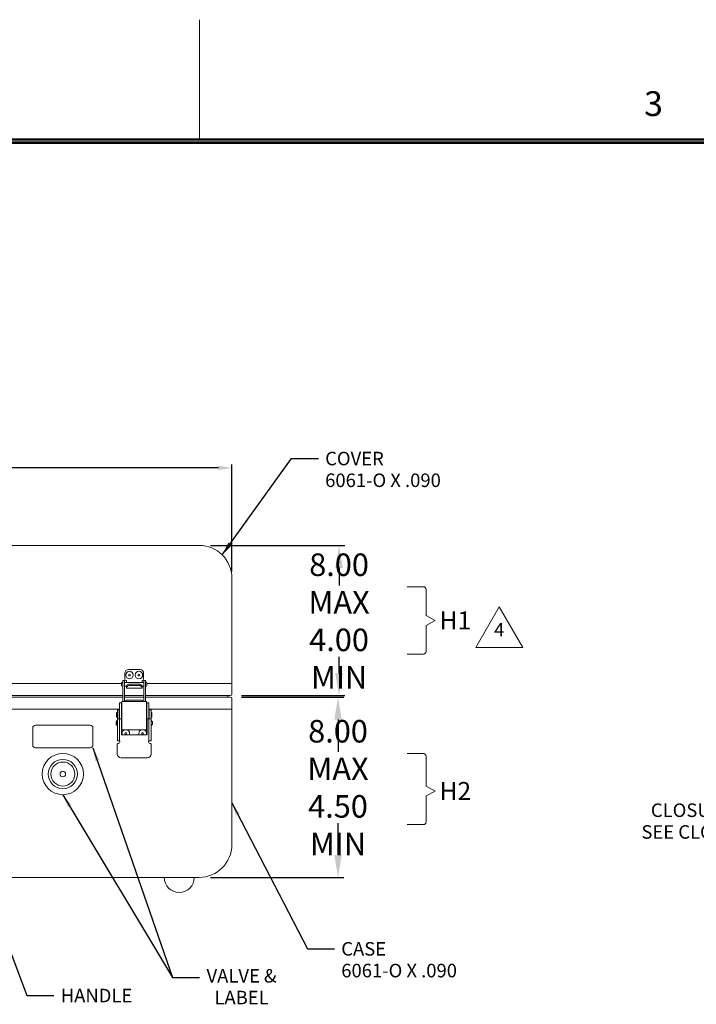
# Model space of a CAD drawing. Units: inches. Extents: x -43 to 78, y -70 to 23.
# Drawn here: x -19 to 4, y -9 to 23 of the extents above; entities that cross this region are included whole.
import ezdxf

# ---------------------------------------------------------------- set-up
doc = ezdxf.new("R2010")
doc.units = ezdxf.units.IN
doc.header["$MEASUREMENT"] = 0
doc.header["$PDMODE"] = 2
doc.header["$PDSIZE"] = 0.03
doc.layers.add('$DDT_AUDIT_GENERATED_(2D)', color=89, linetype='Continuous', lineweight=0)
doc.styles.add('CK_TEXT_STYLE_0010', font='Smooth', dxfattribs={"width": 0.65, "height": 0.45})
doc.styles.add('CK_TEXT_STYLE_0011', font='Smooth', dxfattribs={"width": 0.65, "height": 0.6})
doc.styles.add('CK_TEXT_STYLE_0015', font='Smooth', dxfattribs={"width": 0.65, "height": 0.75})
doc.styles.add('CK_TEXT_STYLE_0025', font='Smooth', dxfattribs={"width": 0.8, "height": 0.825})
doc.dimstyles.new('KEYCREATOR_DIMSTYLE', dxfattribs={"dimtxt": 0.75, "dimasz": 0.75, "dimexe": 0.1875, "dimexo": 0.375, "dimgap": 0.1875, "dimtad": 0, "dimtih": 1, "dimtoh": 1, "dimzin": 4, "dimdsep": 46, "dimtxsty": 'CK_TEXT_STYLE_0015', "dimsah": 1, "dimcen": 0, "dimclrd": 131, "dimclre": 131, "dimclrt": 131, "dimazin": 0, "dimtfac": 0.8, "dimtofl": 0, "dimtmove": 0, "dimatfit": 3, "dimfxl": 1, "dimtolj": 1, "dimtzin": 0, "dimarcsym": 0})
doc.dimstyles.get("Standard").update_dxf_attribs({"dimtxt": 0.18, "dimasz": 0.18, "dimexe": 0.18, "dimexo": 0.0625, "dimgap": 0.09, "dimtad": 0, "dimtih": 1, "dimtoh": 1, "dimdec": 4, "dimzin": 0, "dimdsep": 46, "dimtxsty": 'Standard', "dimcen": 0.09, "dimadec": 0, "dimazin": 0, "dimtfac": 1, "dimtdec": 4, "dimtofl": 0, "dimtmove": 0, "dimatfit": 3, "dimfxl": 1, "dimtolj": 1, "dimtzin": 0, "dimarcsym": 0})

# ---------------------------------------------------------------- blocks, each defined once
blk = doc.blocks.new('*D1')
at = {"layer": '$DDT_AUDIT_GENERATED_(2D)', "color": 131, "lineweight": -2}
for p, q in [((-11.269, 0.855), (-7.873, 0.855)), ((-8.061, 0.105), (-8.061, -0.969)), ((-8.061, -4.395), (-8.061, -3.344)), ((-12.309, -5.145), (-7.873, -5.145))]:
    blk.add_line(p, q, dxfattribs=at)
at = {"layer": '$DDT_AUDIT_GENERATED_(2D)', "color": 131}
for points in [[(-7.936, 0.105), (-8.186, 0.105), (-8.061, 0.855)], [(-8.186, -4.395), (-7.936, -4.395), (-8.061, -5.145)]]:
    blk.add_solid(points, dxfattribs=at)
at = {"layer": 'Defpoints', "color": 0}
for p in [(-11.644, 0.855), (-12.684, -5.145), (-8.061, -5.145)]:
    blk.add_point(p, dxfattribs=at)
at = {"layer": '$DDT_AUDIT_GENERATED_(2D)', "color": 131, "lineweight": 0, "insert": (-8.061, -2.156), "char_height": 0.75, "attachment_point": 5, "style": 'CK_TEXT_STYLE_0015'}
blk.add_mtext('\\A1;8.00 MAX\\P4.50 MIN', dxfattribs=at)
blk = doc.blocks.new('*D2')
at = {"layer": '$DDT_AUDIT_GENERATED_(2D)', "color": 131, "lineweight": -2}
for p, q in [((-12.309, 5.905), (-7.838, 5.905)), ((-8.026, 5.155), (-8.026, 4.574)), ((-8.026, 1.655), (-8.026, 2.199)), ((-11.269, 0.905), (-7.838, 0.905))]:
    blk.add_line(p, q, dxfattribs=at)
at = {"layer": '$DDT_AUDIT_GENERATED_(2D)', "color": 131}
for points in [[(-7.901, 5.155), (-8.151, 5.155), (-8.026, 5.905)], [(-8.151, 1.655), (-7.901, 1.655), (-8.026, 0.905)]]:
    blk.add_solid(points, dxfattribs=at)
at = {"layer": 'Defpoints', "color": 0}
for p in [(-12.684, 5.905), (-8.026, 5.905), (-11.644, 0.905)]:
    blk.add_point(p, dxfattribs=at)
at = {"layer": '$DDT_AUDIT_GENERATED_(2D)', "color": 131, "lineweight": 0, "insert": (-8.026, 3.386), "char_height": 0.75, "attachment_point": 5, "style": 'CK_TEXT_STYLE_0015'}
blk.add_mtext('\\A1;8.00 MAX\\P4.00 MIN', dxfattribs=at)
blk = doc.blocks.new('*D6')
at = {"layer": '$DDT_AUDIT_GENERATED_(2D)', "color": 131, "lineweight": -2}
for p, q in [((-32.094, 5.04), (-32.094, 8.597)), ((-11.594, 5.04), (-11.594, 8.597)), ((-31.644, 8.484), (-22.106, 8.484)), ((-12.044, 8.484), (-20.349, 8.484))]:
    blk.add_line(p, q, dxfattribs=at)
at = {"layer": '$DDT_AUDIT_GENERATED_(2D)', "color": 131}
for points in [[(-31.644, 8.559), (-31.644, 8.409), (-32.094, 8.484)], [(-12.044, 8.409), (-12.044, 8.559), (-11.594, 8.484)]]:
    blk.add_solid(points, dxfattribs=at)
at = {"layer": 'Defpoints', "color": 0}
for p in [(-11.594, 8.484), (-32.094, 4.815), (-11.594, 4.815)]:
    blk.add_point(p, dxfattribs=at)
at = {"layer": '$DDT_AUDIT_GENERATED_(2D)', "color": 131, "lineweight": 0, "insert": (-21.227, 8.484), "char_height": 0.45, "attachment_point": 5, "style": 'CK_TEXT_STYLE_0010'}
blk.add_mtext('\\A1;(20.50)', dxfattribs=at)

msp = doc.modelspace()

# ---------------------------------------------------------------- linework, layer by layer
at = {"layer": '$DDT_AUDIT_GENERATED_(2D)', "color": 1, "linetype": 'Continuous', "lineweight": 0}
for p, q in [((-12.6689, 19.4424), (-12.6689, 23.4024)), ((75.0011, 19.4424), (-39.8389, 19.4424)), ((74.9599, 19.4011), (-39.7976, 19.4011)), ((74.9186, 19.3599), (-39.7564, 19.3599)), ((74.8774, 19.3186), (-39.7151, 19.3186)), ((74.8361, 19.2774), (-39.6739, 19.2774))]:
    msp.add_line(p, q, dxfattribs=at)
at = {"layer": '$DDT_AUDIT_GENERATED_(2D)', "color": 3, "linetype": 'Continuous', "lineweight": 0}
for p, q in [((-12.6841, 5.9053), (-31.0041, 5.9053)), ((-11.5941, 1.3113), (-11.5941, 4.8153)), ((-11.5941, -4.0547), (-11.5941, 0.4493)), ((-31.0041, -5.1447), (-12.6841, -5.1447))]:
    msp.add_line(p, q, dxfattribs=at)
at = {"layer": '$DDT_AUDIT_GENERATED_(2D)', "color": 131, "linetype": 'Continuous', "lineweight": 0}
for p, q in [((-5.761, 4.529), (-5.221, 4.529)), ((-5.131, 3.574), (-5.131, 4.439)), ((-5.131, 3.574), (-4.831, 3.409)), ((-4.831, 3.409), (-5.131, 3.244)), ((-5.131, 2.379), (-5.131, 3.244)), ((-5.761, 2.289), (-5.221, 2.289)), ((-5.761, -1.0247), (-5.221, -1.0247)), ((-5.131, -2.1047), (-5.131, -1.1147)), ((-5.131, -2.1047), (-4.831, -2.2697)), ((-4.831, -2.2697), (-5.131, -2.4347)), ((-5.131, -3.2997), (-5.131, -2.4347)), ((-5.761, -3.3897), (-5.221, -3.3897))]:
    msp.add_line(p, q, dxfattribs=at)
at = {"layer": '$DDT_AUDIT_GENERATED_(2D)', "color": 2, "linetype": 'Continuous', "lineweight": 0}
for p, q in [((-15.1591, 1.4613), (-15.1591, 1.6513)), ((-15.0341, 1.7763), (-14.6541, 1.7763)), ((-14.5291, 1.6513), (-14.5291, 1.4613)), ((-15.1616, 1.4083), (-15.2216, 1.4083)), ((-15.2216, 1.305), (-15.2216, 1.4083)), ((-15.1616, 1.4083), (-15.1616, 1.305)), ((-15.1041, 1.3458), (-15.1041, 1.4063)), ((-14.5841, 1.4063), (-14.5841, 1.3458)), ((-14.5266, 1.4083), (-14.4666, 1.4083)), ((-14.5266, 1.4083), (-14.5266, 1.305)), ((-14.4666, 1.305), (-14.4666, 1.4083)), ((-15.2216, 0.7093), (-15.2216, 1.305)), ((-15.1616, 1.305), (-15.1616, 0.7093)), ((-15.1041, 1.2188), (-15.1041, 1.2208)), ((-15.1041, 1.2188), (-15.1041, 1.165)), ((-15.1041, 1.1563), (-15.1041, 1.165)), ((-15.1041, 1.1563), (-14.5841, 1.1563)), ((-14.7091, 1.2896), (-14.9791, 1.2896)), ((-14.9791, 1.2458), (-14.7091, 1.2458)), ((-14.5841, 1.2208), (-14.5841, 1.2188)), ((-14.5841, 1.165), (-14.5841, 1.2188)), ((-14.5841, 1.165), (-14.5841, 1.1563)), ((-14.5266, 1.305), (-14.5266, 0.7093)), ((-14.4666, 0.7093), (-14.4666, 1.305)), ((-15.3291, 0.6663), (-15.3291, 0.381)), ((-15.2671, 0.6663), (-15.3291, 0.6663)), ((-15.2671, 0.6663), (-15.2671, 0.381)), ((-15.2583, 0.6663), (-15.2671, 0.6663)), ((-15.2571, 0.6663), (-15.2583, 0.6663)), ((-15.2171, 0.7093), (-15.2571, 0.7093)), ((-15.2571, -0.2357), (-15.2571, 0.7093)), ((-14.4711, 0.7093), (-15.2171, 0.7093)), ((-15.1201, 0.7493), (-14.5681, 0.7493)), ((-15.1201, 0.7493), (-15.1201, 0.7093)), ((-15.1201, 0.7093), (-14.5681, 0.7093)), ((-14.5681, 0.7093), (-14.5681, 0.7493)), ((-14.4311, 0.7093), (-14.4711, 0.7093)), ((-14.4311, -0.2357), (-14.4311, 0.7093)), ((-14.4211, 0.6663), (-14.4311, 0.6663)), ((-14.4211, 0.381), (-14.4211, 0.6663)), ((-14.4211, 0.6663), (-14.3591, 0.6663)), ((-14.3591, 0.381), (-14.3591, 0.6663)), ((-15.4041, 0.3473), (-15.4041, 0.4373)), ((-15.4041, 0.4373), (-15.3391, 0.4373)), ((-15.4041, 0.2608), (-15.4041, 0.3473)), ((-15.3391, 0.3473), (-15.3391, 0.4373)), ((-15.3391, 0.2608), (-15.3391, 0.3473)), ((-15.3291, 0.381), (-15.3291, 0.3648)), ((-15.3291, 0.3648), (-15.3291, 0.3456)), ((-15.3291, 0.3456), (-15.3291, 0.2433)), ((-15.2671, 0.3648), (-15.2671, 0.381)), ((-15.2671, 0.3456), (-15.2671, 0.3648)), ((-15.2671, 0.3456), (-15.2671, 0.2433)), ((-14.4211, 0.381), (-14.4211, 0.3648)), ((-14.4211, 0.3648), (-14.4211, 0.3456)), ((-14.4211, 0.2433), (-14.4211, 0.3456)), ((-14.3591, 0.3648), (-14.3591, 0.381)), ((-14.3591, 0.3456), (-14.3591, 0.3648)), ((-14.3591, 0.2433), (-14.3591, 0.3456)), ((-14.3491, 0.3473), (-14.3491, 0.4373)), ((-14.2841, 0.4373), (-14.3491, 0.4373)), ((-14.3491, 0.2608), (-14.3491, 0.3473)), ((-14.2841, 0.3473), (-14.2841, 0.4373)), ((-14.2841, 0.2608), (-14.2841, 0.3473)), ((-15.4041, 0.2169), (-15.4041, 0.2608)), ((-15.4041, 0.1281), (-15.4041, 0.2169)), ((-15.3822, 0.1281), (-15.4041, 0.1281)), ((-15.4041, -0.6007), (-15.4041, 0.1281)), ((-15.4041, -0.6007), (-15.4041, 0.1281)), ((-15.3291, 0.1281), (-15.3822, 0.1281)), ((-15.3391, 0.2169), (-15.3391, 0.2608)), ((-15.3391, 0.1281), (-15.3391, 0.2169)), ((-15.3291, 0.2433), (-15.3291, 0.1281)), ((-15.3291, 0.1281), (-15.2701, 0.1281)), ((-15.3291, -0.6007), (-15.3291, 0.1281)), ((-15.3291, -0.6007), (-15.3291, 0.1281)), ((-15.2701, 0.1281), (-15.2701, -0.3969)), ((-15.2671, 0.0843), (-15.2701, 0.0843)), ((-15.2671, 0.2433), (-15.2671, 0.0843)), ((-15.2671, 0.0843), (-15.2671, 0.0568)), ((-14.4211, 0.0843), (-14.4211, 0.2433)), ((-14.4211, 0.0843), (-14.4181, 0.0843)), ((-14.4211, 0.0843), (-14.4211, 0.0568)), ((-14.4211, 0.0568), (-14.4211, 0.0843)), ((-14.4211, 0.0843), (-14.4181, 0.0843)), ((-14.4181, 0.1281), (-14.4181, -0.3969)), ((-14.3591, 0.1281), (-14.4181, 0.1281)), ((-14.4181, 0.1281), (-14.3591, 0.1281)), ((-14.4181, -0.0905), (-14.4181, 0.1281)), ((-14.3591, 0.1281), (-14.3591, 0.2433)), ((-14.3591, -0.6007), (-14.3591, 0.1281)), ((-14.3591, -0.6007), (-14.3591, 0.1281)), ((-14.3591, 0.1281), (-14.3061, 0.1281)), ((-14.3591, 0.1281), (-14.3591, -0.0771)), ((-14.3061, 0.1281), (-14.3591, 0.1281)), ((-14.3591, -0.0771), (-14.3591, 0.1281)), ((-14.3491, 0.2169), (-14.3491, 0.2608)), ((-14.3491, 0.1281), (-14.3491, 0.2169)), ((-14.3061, 0.1281), (-14.2841, 0.1281)), ((-14.2841, 0.1281), (-14.3061, 0.1281)), ((-14.2841, 0.2169), (-14.2841, 0.2608)), ((-14.2841, 0.1281), (-14.2841, 0.2169)), ((-14.2841, -0.6007), (-14.2841, 0.1281)), ((-14.2841, -0.6007), (-14.2841, 0.1281)), ((-14.2841, -0.104), (-14.2841, 0.1281)), ((-14.2841, -0.104), (-14.2841, 0.1281)), ((-15.2671, -0.0957), (-15.2701, -0.0957)), ((-15.2671, -0.0682), (-15.2671, -0.0957)), ((-15.2671, -0.0957), (-15.2671, -0.2207)), ((-15.2671, -0.2207), (-15.2671, -0.3969)), ((-15.2571, -0.2357), (-15.2171, -0.2357)), ((-15.2171, -0.2357), (-14.4311, -0.2357)), ((-14.4311, -0.2357), (-14.4711, -0.2357)), ((-14.4211, -0.0682), (-14.4211, -0.0957)), ((-14.4211, -0.0921), (-14.4211, -0.0682)), ((-14.4211, -0.0957), (-14.4181, -0.0957)), ((-14.4211, -0.0957), (-14.4211, -0.2207)), ((-14.4211, -0.2207), (-14.4211, -0.3969)), ((-15.4041, -0.6007), (-15.3822, -0.6007)), ((-15.4041, -0.6007), (-15.3391, -0.6007)), ((-15.3822, -0.6007), (-15.3291, -0.6007)), ((-15.2701, -0.3969), (-14.4181, -0.3969)), ((-14.3591, -0.6007), (-14.3591, -0.5034)), ((-14.3591, -0.5034), (-14.3591, -0.6007)), ((-14.3591, -0.6007), (-14.3061, -0.6007)), ((-14.2841, -0.6007), (-14.3491, -0.6007)), ((-14.3061, -0.6007), (-14.2841, -0.6007)), ((-14.2841, -0.6007), (-14.2841, -0.5312)), ((-14.2841, -0.6007), (-14.2841, -0.5312)), ((-15.4081, -1.0379), (-15.4081, -0.7129)), ((-14.2801, -0.7129), (-14.2801, -1.0379)), ((-14.4051, -1.1629), (-15.2831, -1.1629))]:
    msp.add_line(p, q, dxfattribs=at)
at = {"layer": '$DDT_AUDIT_GENERATED_(2D)', "color": 221, "linetype": 'Continuous', "lineweight": 0}
for p, q in [((-28.4241, 1.3113), (-15.2641, 1.3113)), ((-14.4241, 1.3113), (-11.5941, 1.3113)), ((-11.5941, 1.3113), (-11.5941, 0.9553)), ((-28.4666, 0.9053), (-15.2216, 0.9053)), ((-15.1616, 0.9053), (-14.5266, 0.9053)), ((-14.4666, 0.9053), (-11.6441, 0.9053))]:
    msp.add_line(p, q, dxfattribs=at)
at = {"layer": '$DDT_AUDIT_GENERATED_(2D)', "color": 252, "linetype": 'Continuous', "lineweight": 0}
for p, q in [((-15.2636, 1.2458), (-15.2636, 1.3208)), ((-15.2236, 1.3608), (-15.2216, 1.3608)), ((-15.2216, 1.2058), (-15.2216, 1.3608)), ((-15.2216, 1.3458), (-15.2216, 1.2833)), ((-14.5266, 1.3458), (-15.1616, 1.3458)), ((-14.4646, 1.3608), (-14.4666, 1.3608)), ((-14.4246, 1.2458), (-14.4246, 1.3208)), ((-15.2216, 1.2058), (-15.2236, 1.2058)), ((-15.2216, 1.2833), (-15.2216, 1.2208)), ((-15.1616, 1.2208), (-15.1026, 1.2208)), ((-14.5857, 1.2208), (-14.5266, 1.2208)), ((-14.4666, 1.2058), (-14.4646, 1.2058)), ((-15.4341, 0.1973), (-15.4341, 0.3373)), ((-15.4241, 0.3473), (-15.4041, 0.3473)), ((-15.4041, 0.1873), (-15.4041, 0.3473)), ((-15.4041, 0.2673), (-15.4041, 0.3313)), ((-15.3291, 0.3313), (-15.3391, 0.3313)), ((-15.2621, 0.3313), (-15.2671, 0.3313)), ((-15.2621, 0.3313), (-15.2621, 0.2673)), ((-14.4261, 0.3313), (-14.4261, 0.2673)), ((-14.4211, 0.3313), (-14.4261, 0.3313)), ((-14.3491, 0.3313), (-14.3591, 0.3313)), ((-14.2641, 0.3473), (-14.2841, 0.3473)), ((-14.2541, 0.1973), (-14.2541, 0.3373)), ((-15.4476, -0.0432), (-15.4476, 0.0318)), ((-15.4041, 0.1873), (-15.4241, 0.1873)), ((-15.4076, 0.0718), (-15.4056, 0.0718)), ((-15.4056, -0.0832), (-15.4056, 0.0718)), ((-15.4041, 0.0568), (-15.4056, 0.0568)), ((-15.4041, 0.2033), (-15.4041, 0.2673)), ((-15.3391, 0.2033), (-15.3291, 0.2033)), ((-15.2571, 0.0568), (-15.2701, 0.0568)), ((-15.2671, 0.2033), (-15.2621, 0.2033)), ((-15.2621, 0.2673), (-15.2621, 0.2033)), ((-14.4311, 0.0568), (-14.4181, 0.0568)), ((-14.4181, 0.0568), (-14.4311, 0.0568)), ((-14.4261, 0.2673), (-14.4261, 0.2033)), ((-14.4261, 0.2033), (-14.4211, 0.2033)), ((-14.3591, 0.2033), (-14.3491, 0.2033)), ((-14.2841, 0.1873), (-14.2641, 0.1873)), ((-14.2841, 0.0568), (-14.2826, 0.0568)), ((-14.2826, 0.0568), (-14.2841, 0.0568)), ((-14.2826, -0.0832), (-14.2826, 0.0718)), ((-14.2806, 0.0718), (-14.2826, 0.0718)), ((-14.2826, -0.0832), (-14.2826, 0.0718)), ((-14.2806, 0.0718), (-14.2826, 0.0718)), ((-14.2406, -0.0432), (-14.2406, 0.0318)), ((-14.2406, -0.0432), (-14.2406, 0.0318)), ((-15.4056, -0.0832), (-15.4076, -0.0832)), ((-15.4056, -0.0682), (-15.4041, -0.0682)), ((-15.2701, -0.0682), (-15.2571, -0.0682)), ((-14.4181, -0.0682), (-14.4311, -0.0682)), ((-14.4311, -0.0682), (-14.4181, -0.0682)), ((-14.2826, -0.0682), (-14.2841, -0.0682)), ((-14.2841, -0.0682), (-14.2826, -0.0682)), ((-14.2826, -0.0832), (-14.2806, -0.0832)), ((-14.2826, -0.0832), (-14.2806, -0.0832))]:
    msp.add_line(p, q, dxfattribs=at)
at = {"layer": '$DDT_AUDIT_GENERATED_(2D)', "color": 23, "linetype": 'Continuous', "lineweight": 0}
for p, q in [((-28.4666, 0.8553), (-15.2216, 0.8553)), ((-15.1616, 0.8553), (-14.5266, 0.8553)), ((-14.4666, 0.8553), (-11.6441, 0.8553)), ((-11.7381, 0.9053), (-11.7247, 0.8553)), ((-11.5941, 0.8053), (-11.5941, 0.4493)), ((-28.3591, 0.4493), (-15.3291, 0.4493)), ((-14.3591, 0.4493), (-11.5941, 0.4493)), ((-18.2191, -0.1697), (-18.2191, -0.7397)), ((-16.3091, -0.0797), (-18.1291, -0.0797)), ((-16.2191, -0.7397), (-16.2191, -0.1697)), ((-18.1291, -0.8297), (-16.3091, -0.8297))]:
    msp.add_line(p, q, dxfattribs=at)
at = {"layer": '$DDT_AUDIT_GENERATED_(2D)', "color": 163, "linetype": 'Continuous', "lineweight": 0}
msp.add_lwpolyline([(-2.6954, 3.8605), (-3.4748, 2.5105), (-1.916, 2.5105), (-2.6954, 3.8605)], dxfattribs=at)
at = {"layer": '$DDT_AUDIT_GENERATED_(2D)', "color": 2, "linetype": 'Continuous', "lineweight": 0}
for points in [[(-15.104, 1.2183), (-15.1041, 1.2183), (-15.1041, 1.2183), (-15.1041, 1.2183), (-15.1041, 1.2184), (-15.1041, 1.2184), (-15.1041, 1.2184), (-15.1041, 1.2184), (-15.1041, 1.2184), (-15.1041, 1.2184), (-15.1041, 1.2184), (-15.1041, 1.2184), (-15.1041, 1.2185), (-15.1041, 1.2185), (-15.1041, 1.2185), (-15.1041, 1.2185), (-15.1041, 1.2185), (-15.1041, 1.2186), (-15.1041, 1.2186), (-15.1041, 1.2186), (-15.1041, 1.2187), (-15.1041, 1.2187), (-15.1041, 1.2187), (-15.1041, 1.2188), (-15.1041, 1.2188)], [(-14.5841, 1.2188), (-14.5841, 1.2188), (-14.5841, 1.2187), (-14.5841, 1.2187), (-14.5841, 1.2187), (-14.5842, 1.2186), (-14.5842, 1.2186), (-14.5842, 1.2186), (-14.5842, 1.2185), (-14.5842, 1.2185), (-14.5842, 1.2185), (-14.5842, 1.2185), (-14.5842, 1.2185), (-14.5842, 1.2184), (-14.5842, 1.2184), (-14.5842, 1.2184), (-14.5842, 1.2184), (-14.5842, 1.2184), (-14.5842, 1.2184), (-14.5842, 1.2184), (-14.5842, 1.2184), (-14.5842, 1.2183), (-14.5842, 1.2183), (-14.5842, 1.2183), (-14.5843, 1.2183)]]:
    msp.add_lwpolyline(points, dxfattribs=at)
at = {"layer": '$DDT_AUDIT_GENERATED_(2D)', "color": 163, "linetype": 'Continuous', "lineweight": 0}
for centre in [(-15.0001, 1.5893), (-14.6881, 1.5893), (-15.1251, -0.3507), (-14.5631, -0.3507)]:
    msp.add_circle(centre, 0.031, dxfattribs=at)
at = {"layer": '$DDT_AUDIT_GENERATED_(2D)', "color": 23, "linetype": 'Continuous', "lineweight": 0}
for radius in [0.6875, 0.4875, 0.4, 0.0935]:
    msp.add_circle((-17.2191, -1.7047), radius, dxfattribs=at)
at = {"layer": '$DDT_AUDIT_GENERATED_(2D)', "color": 3, "linetype": 'Continuous', "lineweight": 0}
for centre, start, end in [((-12.6841, 4.8153), 0, 90), ((-12.6841, -4.0547), 270, 0)]:
    msp.add_arc(centre, 1.09, start, end, dxfattribs=at)
at = {"layer": '$DDT_AUDIT_GENERATED_(2D)', "color": 131, "linetype": 'Continuous', "lineweight": 0}
for centre, start, end in [((-5.221, 4.439), 0, 90), ((-5.221, 2.379), 270, 0), ((-5.221, -1.1147), 0, 90), ((-5.221, -3.2997), 270, 0)]:
    msp.add_arc(centre, 0.09, start, end, dxfattribs=at)
at = {"layer": '$DDT_AUDIT_GENERATED_(2D)', "color": 2, "linetype": 'Continuous', "lineweight": 0}
for centre, radius, start, end in [((-15.0341, 1.6513), 0.125, 90, 180), ((-14.6541, 1.6513), 0.125, 0, 90), ((-15.1041, 1.4613), 0.055, 180, 270), ((-14.5841, 1.4613), 0.055, 270, 0), ((-15.3881, -0.6279), 0.065, 270, 0), ((-15.3881, -0.6279), 0.065, 0, 24.81163), ((-14.3001, -0.6279), 0.065, 155.18837, 180), ((-14.3001, -0.6279), 0.065, 180, 270), ((-15.3881, -0.7129), 0.02, 90, 180), ((-14.3001, -0.7129), 0.02, 0, 90), ((-15.2831, -1.0379), 0.125, 180, 270), ((-14.4051, -1.0379), 0.125, 270, 0)]:
    msp.add_arc(centre, radius, start, end, dxfattribs=at)
at = {"layer": '$DDT_AUDIT_GENERATED_(2D)', "color": 163, "linetype": 'Continuous', "lineweight": 0}
for centre, start, end in [((-15.0001, 1.5893), 0, 180), ((-14.6881, 1.5893), 0, 180), ((-15.0001, 1.5893), 180, 0), ((-14.6881, 1.5893), 180, 0), ((-15.1251, -0.3507), 113.07385, 180), ((-15.1251, -0.3507), 0, 66.92639), ((-14.5631, -0.3507), 113.07361, 180), ((-14.5631, -0.3507), 0, 66.92615), ((-15.1251, -0.3507), 180, 201.72849), ((-15.1251, -0.3507), 338.27151, 0), ((-14.5631, -0.3507), 180, 201.72849), ((-14.5631, -0.3507), 338.27151, 0)]:
    msp.add_arc(centre, 0.125, start, end, dxfattribs=at)
at = {"layer": '$DDT_AUDIT_GENERATED_(2D)', "color": 252, "linetype": 'Continuous', "lineweight": 0}
for centre, radius, start, end in [((-15.2236, 1.3208), 0.04, 90.00055, 180.00112), ((-14.4646, 1.3208), 0.04, 359.99888, 89.99944), ((-15.2236, 1.2458), 0.04, 179.99948, 269.99945), ((-14.4646, 1.2458), 0.04, 270.00056, 0.00052), ((-15.4241, 0.3373), 0.01, 89.99954, 180.00177), ((-14.2641, 0.3373), 0.01, 359.99823, 90.00042), ((-15.4076, 0.0318), 0.04, 90.00057, 180.00049), ((-15.4241, 0.1973), 0.01, 179.99828, 270.00046), ((-14.2806, 0.0318), 0.04, 359.99951, 89.99943), ((-14.2806, 0.0318), 0.04, 359.99951, 89.99942), ((-14.2641, 0.1973), 0.01, 269.99958, 0.00172), ((-15.4076, -0.0432), 0.04, 179.99885, 269.99943), ((-14.2806, -0.0432), 0.04, 270.00057, 0.00115), ((-14.2806, -0.0432), 0.04, 270.00058, 0.00115)]:
    msp.add_arc(centre, radius, start, end, dxfattribs=at)
at = {"layer": '$DDT_AUDIT_GENERATED_(2D)', "color": 221, "linetype": 'Continuous', "lineweight": 0}
msp.add_arc((-11.6441, 0.9553), 0.05, 270, 0, dxfattribs=at)
at = {"layer": '$DDT_AUDIT_GENERATED_(2D)', "color": 23, "linetype": 'Continuous', "lineweight": 0}
for centre, radius, start, end in [((-11.6441, 0.8053), 0.05, 0, 90), ((-18.1291, -0.1697), 0.09, 90, 180), ((-16.3091, -0.1697), 0.09, 0, 90), ((-18.1291, -0.7397), 0.09, 180, 270), ((-16.3091, -0.7397), 0.09, 270, 0)]:
    msp.add_arc(centre, radius, start, end, dxfattribs=at)
at = {"layer": '$DDT_AUDIT_GENERATED_(2D)', "color": 4, "linetype": 'Continuous', "lineweight": 0}
msp.add_arc((-13.3441, -5.1447), 0.5, 180, 0, dxfattribs=at)
at = {"layer": '$DDT_AUDIT_GENERATED_(2D)', "color": 2, "linetype": 'Continuous', "lineweight": 0}
for centre, start_param, end_param in [((-14.9791, 1.2012), 2.3561945, 2.7199924), ((-14.9791, 1.2012), 1.5707963, 2.3561945), ((-14.7091, 1.2012), 0.7853982, 1.5707963), ((-14.7091, 1.2012), 0.4216003, 0.7853982)]:
    msp.add_ellipse(centre, major_axis=(0.125, 0), ratio=0.7071068, start_param=start_param, end_param=end_param, dxfattribs=at)
at = {"layer": '$DDT_AUDIT_GENERATED_(2D)', "color": 2, "linetype": 'Continuous', "lineweight": 0, "extrusion": (0, 0, -1)}
for centre, major_axis, start_param, end_param in [((-14.9791, 1.1574), (0.125, 0), 3.5631929, 3.9269908), ((-14.9791, 1.1574), (0.125, 0), 3.9269908, 4.712389), ((-14.7091, 1.1574), (-0.125, 0), 1.5707963, 2.3561945), ((-14.7091, 1.1574), (-0.125, 0), 2.3561945, 2.7199924)]:
    msp.add_ellipse(centre, major_axis=major_axis, ratio=0.7071068, start_param=start_param, end_param=end_param, dxfattribs=at)
at = {"layer": '$DDT_AUDIT_GENERATED_(2D)', "color": 2, "linetype": 'Continuous', "lineweight": 0}
for points in [[(-15.1041, 1.165), (-15.1041, 1.1714), (-15.1003, 1.1823), (-15.0932, 1.1935)], [(-15.0932, 1.2374), (-15.1001, 1.2265), (-15.1036, 1.2183), (-15.104, 1.2183)], [(-14.5843, 1.2183), (-14.5847, 1.2183), (-14.5882, 1.2265), (-14.5951, 1.2374)], [(-14.5951, 1.1935), (-14.5879, 1.1823), (-14.5841, 1.1714), (-14.5841, 1.165)]]:
    msp.add_open_spline(points, degree=3, dxfattribs=at)

# ---------------------------------------------------------------- texts
at = {"layer": '$DDT_AUDIT_GENERATED_(2D)', "color": 1, "linetype": 'Continuous', "lineweight": 0, "insert": (2.1261, 19.9374), "char_height": 0.825, "attachment_point": 7, "line_spacing_factor": 0.963855, "style": 'CK_TEXT_STYLE_0025'}
msp.add_mtext('3', dxfattribs=at)
at = {"layer": '$DDT_AUDIT_GENERATED_(2D)', "color": 131, "linetype": 'Continuous', "lineweight": 0, "line_spacing_factor": 0.963855}
for s, insert, char_height, attachment_point, style in [('COVER \\P6061-O X .090\\P', (-8.4894, 9.0207), 0.45, 1, 'CK_TEXT_STYLE_0010'), ('H\\A0;1', (-4.681, 3.709), 0.6, 1, 'CK_TEXT_STYLE_0011'), ('H\\A0;2', (-4.681, -1.9697), 0.6, 1, 'CK_TEXT_STYLE_0011'), ('CLOSURES & SEAL\\PSEE CLOSURE TYPE', (7.5844, -2.6845), 0.45, 3, 'CK_TEXT_STYLE_0010'), ('CASE \\P6061-O X .090', (-7.953, -7.2986), 0.45, 1, 'CK_TEXT_STYLE_0010'), ('VALVE & \\PLABEL', (-11.2717, -8.8409), 0.45, 5, 'CK_TEXT_STYLE_0010'), ('HANDLE', (-17.2895, -8.8523), 0.45, 1, 'CK_TEXT_STYLE_0010')]:
    msp.add_mtext(s, dxfattribs=dict(at, insert=insert, char_height=char_height, attachment_point=attachment_point, style=style))
at = {"layer": '$DDT_AUDIT_GENERATED_(2D)', "color": 163, "linetype": 'Continuous', "lineweight": 0, "insert": (-2.6954, 2.7355), "char_height": 0.45, "attachment_point": 8, "line_spacing_factor": 0.963855, "style": 'CK_TEXT_STYLE_0010'}
msp.add_mtext('4', dxfattribs=at)

# ---------------------------------------------------------------- dimensions: what is measured, and where the dimension line sits
at = {"layer": '$DDT_AUDIT_GENERATED_(2D)', "color": 131, "linetype": 'Continuous', "lineweight": 0}
dim = msp.add_linear_dim(base=(-11.5941, 8.4842), p1=(-32.0941, 4.8153), p2=(-11.5941, 4.8153), dimstyle='KEYCREATOR_DIMSTYLE', override={"dimtxt": 0.45, "dimasz": 0.45, "dimexe": 0.1125, "dimexo": 0.225, "dimgap": 0.1125, "dimpost": '(<>)', "dimtxsty": 'CK_TEXT_STYLE_0010'}, dxfattribs=at)
dim.commit()
dim.dimension.update_dxf_attribs({"geometry": '*D6', "text_midpoint": (-21.2274, 8.4842), "dimtype": 160})
for base, p1, p2, text, picture, middle in [((-8.0257, 5.9053), (-11.6441, 0.9053), (-12.6841, 5.9053), '8.00 MAX\\P4.00 MIN', '*D2', (-8.0257, 3.386)), ((-8.0608, -5.1447), (-11.6441, 0.8553), (-12.6841, -5.1447), '8.00 MAX\\P4.50 MIN', '*D1', (-8.0608, -2.1561))]:
    dim = msp.add_linear_dim(base=base, p1=p1, p2=p2, angle=90, text=text, dimstyle='KEYCREATOR_DIMSTYLE', dxfattribs=at)
    dim.commit()
    dim.dimension.update_dxf_attribs({"geometry": picture, "text_midpoint": middle, "dimtype": 160, "text_rotation": 360})

# ---------------------------------------------------------------- leaders
for points in [[(-11.9134, 5.5861), (-9.6144, 8.7957), (-8.7144, 8.7957)], [(-16.2191, -0.8297), (-13.5667, -8.4809), (-12.6667, -8.4809)], [(-17.2191, -2.3922), (-13.5667, -8.4809), (-12.6667, -8.4809)], [(-20.7954, -2.7767), (-18.4145, -9.0773), (-17.5145, -9.0773)], [(-11.5941, -2.659), (-9.078, -7.5236), (-8.178, -7.5236)]]:
    msp.add_leader(points, dimstyle='Standard', override={"dimscale": 1, "dimasz": 0.45}, dxfattribs=at)

doc.saveas('drawing.dxf')
